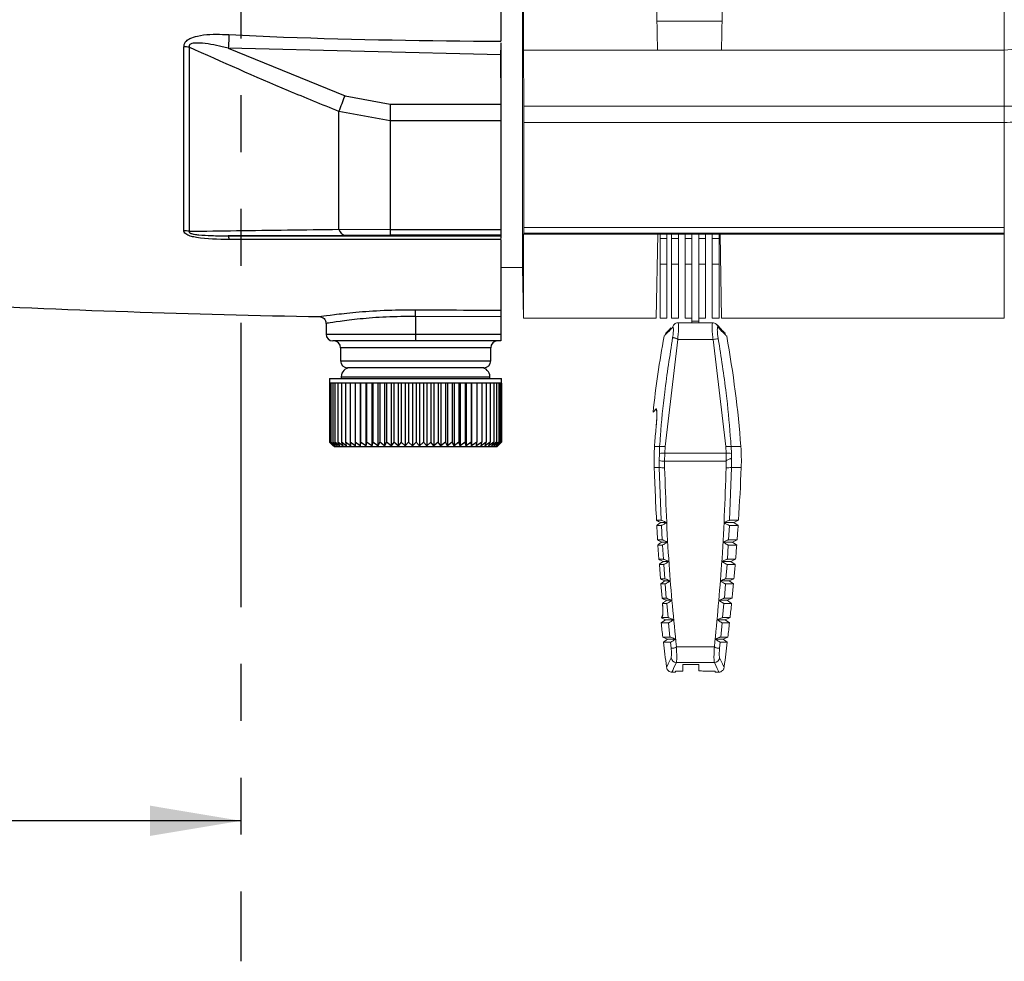
# Model space of a CAD drawing. Extents: x 0.7 to 26.7, y 0.4 to 19.5.
# Drawn here: x 5.9 to 8.1, y 3.9 to 6 of the extents above; entities that cross this region are included whole.
import ezdxf

# ---------------------------------------------------------------- set-up
doc = ezdxf.new("R2010")
doc.units = 0
doc.header["$LTSCALE"] = 0.5
doc.header["$MEASUREMENT"] = 0
doc.linetypes.add('PHANTOM', pattern=[2.5, 1.25, -0.25, 0.25, -0.25, 0.25, -0.25])
doc.layers.get('0').update_dxf_attribs({"linetype": 'CONTINUOUS'})
doc.layers.add('DIM', color=1, linetype='CONTINUOUS')
doc.layers.add('OBJECT', color=7, linetype='CONTINUOUS')

msp = doc.modelspace()

# ---------------------------------------------------------------- linework, layer by layer
for p, q in [((6.9523, 7.4786), (6.9523, 5.9669)), ((6.256, 5.5506), (6.256, 5.9546)), ((6.2678, 5.9538), (6.2678, 5.5493)), ((6.3536, 5.9521), (6.6102, 5.8473)), ((6.9523, 5.9369), (6.3536, 5.9521)), ((6.9523, 5.9632), (6.9523, 5.5332)), ((6.9534, 5.8241), (6.9523, 5.9475)), ((6.6102, 5.8473), (6.7092, 5.8285)), ((6.7092, 5.8285), (6.9523, 5.8285)), ((6.7092, 5.8285), (6.7092, 5.5404)), ((6.7092, 5.7924), (6.5967, 5.8127)), ((6.5967, 5.5536), (6.5967, 5.8127)), ((6.9523, 5.7924), (6.7092, 5.7924)), ((6.9536, 5.5575), (6.9536, 5.7883)), ((6.5967, 5.5536), (6.7092, 5.5529)), ((6.7092, 5.5529), (6.9523, 5.5529)), ((6.6102, 5.5403), (6.3536, 5.5394)), ((6.3536, 5.5394), (6.9523, 5.5395)), ((6.7092, 5.5404), (6.6102, 5.5403)), ((6.9523, 5.5404), (6.7092, 5.5404)), ((6.9523, 5.5311), (6.9523, 5.3761)), ((6.9523, 5.3756), (6.9523, 5.3083)), ((6.5684, 5.3471), (6.5684, 5.3233)), ((6.9523, 5.3613), (6.7653, 5.3621)), ((6.7653, 5.3621), (6.7653, 5.3083)), ((6.5684, 5.3233), (6.9523, 5.3233)), ((6.9523, 5.3083), (6.5834, 5.3083)), ((6.6003, 5.2933), (6.6003, 5.2643)), ((6.9303, 5.2933), (6.6003, 5.2933)), ((6.9303, 5.2643), (6.9303, 5.2933)), ((6.6003, 5.2643), (6.9303, 5.2643)), ((6.9153, 5.2493), (6.6153, 5.2493)), ((6.5763, 5.2256), (6.5763, 5.2158)), ((6.5763, 5.2256), (6.9542, 5.2256)), ((6.6019, 5.2296), (6.6019, 5.2256)), ((6.6019, 5.2296), (6.9286, 5.2296)), ((6.9286, 5.2256), (6.9286, 5.2296)), ((6.9542, 5.2158), (6.9542, 5.2256)), ((6.9542, 5.2158), (6.5763, 5.2158)), ((6.5763, 5.2158), (6.5763, 5.0859)), ((6.5771, 5.2158), (6.5771, 5.0859)), ((6.5793, 5.2158), (6.5793, 5.0859)), ((6.583, 5.2158), (6.583, 5.0859)), ((6.588, 5.2158), (6.588, 5.0859)), ((6.5944, 5.2158), (6.5944, 5.0859)), ((6.6021, 5.2158), (6.6021, 5.0859)), ((6.611, 5.2158), (6.611, 5.0859)), ((6.6211, 5.2158), (6.6211, 5.0859)), ((6.6323, 5.2158), (6.6323, 5.0859)), ((6.6436, 5.2158), (6.6436, 5.078)), ((6.6445, 5.2158), (6.6445, 5.0859)), ((6.6557, 5.2158), (6.6557, 5.078)), ((6.6576, 5.2158), (6.6576, 5.0859)), ((6.6687, 5.2158), (6.6687, 5.078)), ((6.6716, 5.2158), (6.6716, 5.0859)), ((6.6824, 5.2158), (6.6824, 5.078)), ((6.6863, 5.2158), (6.6863, 5.0859)), ((6.6968, 5.2158), (6.6968, 5.078)), ((6.7015, 5.2158), (6.7015, 5.0859)), ((6.7117, 5.2158), (6.7117, 5.078)), ((6.7173, 5.2158), (6.7173, 5.0859)), ((6.7269, 5.2158), (6.7269, 5.078)), ((6.7334, 5.2158), (6.7334, 5.0859)), ((6.7425, 5.2158), (6.7425, 5.078)), ((6.7497, 5.2158), (6.7497, 5.0859)), ((6.7583, 5.2158), (6.7583, 5.078)), ((6.7662, 5.2158), (6.7662, 5.0859)), ((6.7741, 5.2158), (6.7741, 5.078)), ((6.7827, 5.2158), (6.7827, 5.0859)), ((6.7898, 5.2158), (6.7898, 5.078)), ((6.799, 5.2158), (6.799, 5.0859)), ((6.8053, 5.2158), (6.8053, 5.078)), ((6.8151, 5.2158), (6.8151, 5.0859)), ((6.8206, 5.2158), (6.8206, 5.078)), ((6.8308, 5.2158), (6.8308, 5.0859)), ((6.8354, 5.2158), (6.8354, 5.078)), ((6.846, 5.2158), (6.846, 5.0859)), ((6.8497, 5.2158), (6.8497, 5.078)), ((6.8606, 5.2158), (6.8606, 5.0859)), ((6.8633, 5.2158), (6.8633, 5.078)), ((6.8744, 5.2158), (6.8744, 5.0859)), ((6.8762, 5.2158), (6.8762, 5.078)), ((6.8875, 5.2158), (6.8875, 5.0859)), ((6.8883, 5.2158), (6.8883, 5.078)), ((6.8996, 5.2158), (6.8996, 5.0859)), ((6.9106, 5.2158), (6.9106, 5.0859)), ((6.9206, 5.2158), (6.9206, 5.0859)), ((6.9294, 5.2158), (6.9294, 5.0859)), ((6.9369, 5.2158), (6.9369, 5.0859)), ((6.9432, 5.2158), (6.9432, 5.0859)), ((6.948, 5.2158), (6.948, 5.0859)), ((6.9515, 5.2158), (6.9515, 5.0859)), ((6.9536, 5.2158), (6.9536, 5.0859)), ((6.9542, 5.2158), (6.9542, 5.0859)), ((6.5763, 5.0859), (6.5772, 5.0849)), ((6.5844, 5.078), (6.5763, 5.0859)), ((6.5771, 5.0859), (6.5844, 5.078)), ((6.5858, 5.078), (6.5771, 5.0859)), ((6.5772, 5.0849), (6.5861, 5.0761)), ((6.5793, 5.0859), (6.5858, 5.078)), ((6.5886, 5.078), (6.5793, 5.0859)), ((6.583, 5.0859), (6.5886, 5.078)), ((6.5928, 5.078), (6.583, 5.0859)), ((6.5861, 5.0761), (6.9444, 5.0761)), ((6.588, 5.0859), (6.5928, 5.078)), ((6.5983, 5.078), (6.588, 5.0859)), ((6.5944, 5.0859), (6.5983, 5.078)), ((6.605, 5.078), (6.5944, 5.0859)), ((6.6021, 5.0859), (6.605, 5.078)), ((6.613, 5.078), (6.6021, 5.0859)), ((6.611, 5.0859), (6.613, 5.078)), ((6.6221, 5.078), (6.611, 5.0859)), ((6.6211, 5.0859), (6.6221, 5.078)), ((6.6323, 5.078), (6.6211, 5.0859)), ((6.6323, 5.0859), (6.6323, 5.078)), ((6.6436, 5.078), (6.6323, 5.0859)), ((6.6445, 5.0859), (6.6436, 5.078)), ((6.6557, 5.078), (6.6445, 5.0859)), ((6.6576, 5.0859), (6.6557, 5.078)), ((6.6687, 5.078), (6.6576, 5.0859)), ((6.6716, 5.0859), (6.6687, 5.078)), ((6.6824, 5.078), (6.6716, 5.0859)), ((6.6863, 5.0859), (6.6824, 5.078)), ((6.6968, 5.078), (6.6863, 5.0859)), ((6.7015, 5.0859), (6.6968, 5.078)), ((6.7117, 5.078), (6.7015, 5.0859)), ((6.7173, 5.0859), (6.7117, 5.078)), ((6.7269, 5.078), (6.7173, 5.0859)), ((6.7334, 5.0859), (6.7269, 5.078)), ((6.7425, 5.078), (6.7334, 5.0859)), ((6.7497, 5.0859), (6.7425, 5.078)), ((6.7583, 5.078), (6.7497, 5.0859)), ((6.7662, 5.0859), (6.7583, 5.078)), ((6.7741, 5.078), (6.7662, 5.0859)), ((6.7827, 5.0859), (6.7741, 5.078)), ((6.7898, 5.078), (6.7827, 5.0859)), ((6.799, 5.0859), (6.7898, 5.078)), ((6.8053, 5.078), (6.799, 5.0859)), ((6.8151, 5.0859), (6.8053, 5.078)), ((6.8206, 5.078), (6.8151, 5.0859)), ((6.8308, 5.0859), (6.8206, 5.078)), ((6.8354, 5.078), (6.8308, 5.0859)), ((6.846, 5.0859), (6.8354, 5.078)), ((6.8497, 5.078), (6.846, 5.0859)), ((6.8606, 5.0859), (6.8497, 5.078)), ((6.8633, 5.078), (6.8606, 5.0859)), ((6.8744, 5.0859), (6.8633, 5.078)), ((6.8762, 5.078), (6.8744, 5.0859)), ((6.8875, 5.0859), (6.8762, 5.078)), ((6.8883, 5.078), (6.8875, 5.0859)), ((6.8996, 5.0859), (6.8883, 5.078)), ((6.8994, 5.078), (6.8996, 5.0859)), ((6.9106, 5.0859), (6.8994, 5.078)), ((6.9095, 5.078), (6.9106, 5.0859)), ((6.9206, 5.0859), (6.9095, 5.078)), ((6.9185, 5.078), (6.9206, 5.0859)), ((6.9294, 5.0859), (6.9185, 5.078)), ((6.9263, 5.078), (6.9294, 5.0859)), ((6.9369, 5.0859), (6.9263, 5.078)), ((6.9329, 5.078), (6.9369, 5.0859)), ((6.9432, 5.0859), (6.9329, 5.078)), ((6.9382, 5.078), (6.9432, 5.0859)), ((6.948, 5.0859), (6.9382, 5.078)), ((6.9423, 5.078), (6.948, 5.0859)), ((6.9515, 5.0859), (6.9423, 5.078)), ((6.9444, 5.0761), (6.9533, 5.0849)), ((6.9449, 5.078), (6.9515, 5.0859)), ((6.9536, 5.0859), (6.9449, 5.078)), ((6.9542, 5.0859), (6.9462, 5.078)), ((6.9462, 5.078), (6.9536, 5.0859))]:
    msp.add_line(p, q)
at = {"flags": 128}
for points in [[(6.3551, 5.9816), (6.355, 5.9782), (6.3548, 5.9747), (6.3546, 5.9711), (6.3544, 5.9674), (6.3542, 5.9636), (6.354, 5.9598), (6.3538, 5.956), (6.3536, 5.9521)], [(6.7653, 5.3621), (6.7653, 5.3647), (6.7653, 5.3672), (6.7653, 5.3696), (6.7653, 5.3718), (6.7653, 5.3736), (6.7654, 5.3751), (6.7654, 5.3762), (6.7654, 5.3769)]]:
    msp.add_lwpolyline(points, dxfattribs=at)
for centre, radius, start, end in [((6.2544, 5.8423), 0.1123, 83.14, 89.1386), ((-7.6302, 11.3806), 15.2777, 338.62654, 338.76586), ((6.2543, 5.4807), 0.0699, 78.891, 88.5731), ((6.6147, 5.5584), 0.0186, 194.9524, 256.0145), ((6.3366, 5.532), 0.0186, 357.8805, 23.444), ((6.9523, 28.9467), 23.5883, 266.98117, 269.03812), ((6.5834, 5.3233), 0.015, 180, 270), ((6.5853, 5.2933), 0.015, 0, 90), ((6.9453, 5.2933), 0.015, 90, 180), ((6.6153, 5.2643), 0.015, 180, 270), ((6.9153, 5.2643), 0.015, 270, 0), ((6.6216, 5.2296), 0.0197, 90, 180), ((6.909, 5.2296), 0.0197, 0, 90)]:
    msp.add_arc(centre, radius, start, end)
for points, knots in [([(6.256, 5.9546), (6.2563, 5.9569), (6.2568, 5.9616), (6.2615, 5.9682), (6.2711, 5.9746), (6.2976, 5.9824), (6.3272, 5.9828), (6.3504, 5.9818), (6.3551, 5.9816)], [0, 0, 0, 0, 0.0712181, 0.1433979, 0.2327553, 0.3876247, 0.8752899, 1, 1, 1, 1]), ([(6.3551, 5.9816), (6.3951, 5.9797), (6.594, 5.9704), (6.7931, 5.9684), (6.9523, 5.9669)], [0, 0, 0, 0, 0.200901, 1, 1, 1, 1]), ([(6.3536, 5.9521), (6.3492, 5.9531), (6.3283, 5.9577), (6.3025, 5.9629), (6.2787, 5.9633), (6.2713, 5.9615), (6.2685, 5.9594), (6.2675, 5.9576), (6.2673, 5.9557), (6.2676, 5.9544), (6.2678, 5.9538)], [0, 0, 0, 0, 0.143876, 0.684517, 0.833836, 0.904406, 0.930185, 0.951678, 0.978299, 1, 1, 1, 1]), ([(6.5967, 5.8127), (6.5597, 5.8277), (6.449, 5.8724), (6.3401, 5.9213), (6.2678, 5.9538)], [0, 0, 0, 0, 0.335206, 1, 1, 1, 1]), ([(6.9536, 5.7883), (6.9536, 5.7941), (6.9536, 5.805), (6.9535, 5.818), (6.9534, 5.8241)], [0, 0, 0, 0, 0.523708, 1, 1, 1, 1]), ([(6.3551, 5.5313), (6.3308, 5.5314), (6.3023, 5.5316), (6.2722, 5.5379), (6.2631, 5.5412), (6.2576, 5.5454), (6.2561, 5.5485), (6.2561, 5.5502), (6.256, 5.5506)], [0, 0, 0, 0, 0.630356, 0.736501, 0.842491, 0.91292, 0.982684, 1, 1, 1, 1]), ([(6.2678, 5.5493), (6.2677, 5.5491), (6.2674, 5.5486), (6.2673, 5.5477), (6.2679, 5.5465), (6.2693, 5.5455), (6.2727, 5.544), (6.2793, 5.5426), (6.2945, 5.5407), (6.3197, 5.5395), (6.3412, 5.5394), (6.3536, 5.5394)], [0, 0, 0, 0, 0.012515, 0.037173, 0.05828, 0.084329, 0.105558, 0.193416, 0.296529, 0.594654, 1, 1, 1, 1]), ([(6.2678, 5.5493), (6.3022, 5.5498), (6.4108, 5.5512), (6.5213, 5.5526), (6.5967, 5.5536)], [0, 0, 0, 0, 0.317377, 1, 1, 1, 1]), ([(6.9534, 5.5448), (6.9535, 5.5456), (6.9536, 5.5469), (6.9536, 5.5541), (6.9536, 5.5575)], [0, 0, 0, 0, 0.523722, 1, 1, 1, 1]), ([(6.9523, 5.5311), (6.9122, 5.5311), (6.7131, 5.5311), (6.5142, 5.5312), (6.3551, 5.5313)], [0, 0, 0, 0, 0.2009008, 1, 1, 1, 1]), ([(6.5563, 5.3621), (6.5563, 5.3621), (6.5564, 5.3621), (6.5838, 5.3661), (6.6315, 5.3715), (6.6946, 5.3763), (6.7418, 5.3767), (6.7654, 5.3769)], [0, 0, 0, 0, 0.1433077, 0.3581592, 0.572484, 0.7859624, 1, 1, 1, 1]), ([(6.7654, 5.3769), (6.7754, 5.3768), (6.8254, 5.3764), (6.8877, 5.3762), (6.94, 5.3761), (6.9523, 5.3761)], [0, 0, 0, 0, 0.160528, 0.802643, 1, 1, 1, 1]), ([(6.5561, 5.3614), (6.5569, 5.3613), (6.5589, 5.3608), (6.5625, 5.3589), (6.566, 5.3554), (6.5682, 5.351), (6.5682, 5.3481), (6.5682, 5.3469)], [0, 0, 0, 0, 0.112372, 0.310964, 0.577198, 0.838465, 1, 1, 1, 1]), ([(6.7653, 5.3621), (6.7433, 5.3619), (6.6994, 5.3615), (6.6406, 5.3566), (6.5964, 5.3512), (6.5709, 5.3471), (6.5708, 5.3471), (6.5708, 5.3471)], [0, 0, 0, 0, 0.21259, 0.425174, 0.639409, 0.854862, 1, 1, 1, 1])]:
    msp.add_open_spline(points, degree=3, knots=knots)
at = {"layer": 'DIM', "linetype": 'PHANTOM'}
msp.add_line((6.3813, 6.5983), (6.3813, 3.9448), dxfattribs=at)
at = {"layer": 'DIM'}
msp.add_line((6.3813, 4.2536), (5.3281, 4.2536), dxfattribs=at)
msp.add_solid([(6.1813, 4.287), (6.1813, 4.2203), (6.3813, 4.2536)], dxfattribs=at)
at = {"layer": 'OBJECT', "linetype": 'Continuous', "lineweight": 15}
for p, q in [((8.0593, 5.8241), (8.0593, 7.5581)), ((7.0002, 5.4694), (7.0002, 6.5894)), ((7.0021, 6.5894), (7.0021, 5.9475)), ((7.2859, 6.5894), (7.2971, 5.9475)), ((7.438, 5.9475), (7.4444, 6.3133)), ((7.2959, 6.0114), (7.4392, 6.0114)), ((7.0033, 5.8241), (7.0021, 5.9475)), ((7.0021, 5.9475), (8.0593, 5.9475)), ((7.0033, 5.8241), (8.0593, 5.8241)), ((7.0035, 5.5575), (7.0035, 5.7883)), ((8.0593, 5.7883), (7.0035, 5.7883)), ((8.0593, 5.7883), (8.0593, 5.3582)), ((7.0021, 5.5427), (7.0033, 5.5448)), ((7.0021, 5.5427), (7.0021, 5.3582)), ((7.0021, 5.5427), (8.0593, 5.5427)), ((8.0593, 5.5448), (7.0033, 5.5448)), ((7.0035, 5.5575), (8.0593, 5.5575)), ((7.2975, 5.5427), (7.2943, 5.3582)), ((7.3028, 5.3582), (7.3028, 5.5427)), ((7.3177, 5.3582), (7.3177, 5.5427)), ((7.328, 5.3582), (7.328, 5.5427)), ((7.3429, 5.5427), (7.3429, 5.3582)), ((7.3578, 5.3582), (7.3578, 5.5427)), ((7.3727, 5.3481), (7.3727, 5.5427)), ((7.3876, 5.3481), (7.3876, 5.5427)), ((7.4025, 5.3582), (7.4025, 5.5427)), ((7.4174, 5.3582), (7.4174, 5.5427)), ((7.4323, 5.5427), (7.4323, 5.3582)), ((7.4376, 5.3582), (7.4344, 5.5427)), ((7.3028, 5.5333), (7.3177, 5.5333)), ((7.328, 5.5333), (7.3429, 5.5333)), ((7.3578, 5.5333), (7.3727, 5.5333)), ((7.3876, 5.5333), (7.4025, 5.5333)), ((7.4174, 5.5333), (7.4323, 5.5333)), ((7.3177, 5.4767), (7.3028, 5.4767)), ((7.3429, 5.4767), (7.328, 5.4767)), ((7.3727, 5.4767), (7.3578, 5.4767)), ((7.4025, 5.4767), (7.3876, 5.4767)), ((7.4323, 5.4767), (7.4174, 5.4767)), ((6.9523, 5.4694), (7.0002, 5.4694)), ((7.0002, 5.4694), (7.0021, 5.3582)), ((7.0021, 5.3582), (7.2943, 5.3582)), ((7.3028, 5.3582), (7.3177, 5.3582)), ((7.328, 5.3582), (7.3429, 5.3582)), ((7.4183, 5.3481), (7.3421, 5.3481)), ((7.3578, 5.3582), (7.3727, 5.3582)), ((7.3876, 5.352), (7.3727, 5.352)), ((7.3876, 5.3582), (7.4025, 5.3582)), ((7.4174, 5.3582), (7.4323, 5.3582)), ((7.4376, 5.3582), (8.0593, 5.3582)), ((7.3344, 5.3456), (7.3344, 5.3455)), ((7.426, 5.3455), (7.426, 5.3455)), ((7.3414, 5.3113), (7.3135, 5.0761)), ((7.4191, 5.3113), (7.3414, 5.3113)), ((7.4191, 5.3113), (7.447, 5.0761)), ((7.2872, 5.152), (7.2939, 5.1589)), ((7.2939, 5.1182), (7.2935, 5.1138)), ((7.3017, 5.0763), (7.2904, 5.0763)), ((7.301, 5.0612), (7.3017, 5.0763)), ((7.3135, 5.0761), (7.3128, 5.0615)), ((7.447, 5.0761), (7.4477, 5.0615)), ((7.4594, 5.0612), (7.4586, 5.0763)), ((7.4586, 5.0763), (7.4802, 5.0763)), ((7.3006, 5.0453), (7.301, 5.0612)), ((7.3007, 5.0303), (7.3006, 5.0453)), ((7.3128, 5.0615), (7.3125, 5.044)), ((7.4479, 5.044), (7.3125, 5.044)), ((7.3125, 5.044), (7.3126, 5.0295)), ((7.3128, 5.0615), (7.4477, 5.0615)), ((7.448, 5.0445), (7.4477, 5.0615)), ((7.4478, 5.0295), (7.4479, 5.044)), ((7.4596, 5.0507), (7.4594, 5.0612)), ((7.4596, 5.0507), (7.4597, 5.0303)), ((7.3007, 5.0303), (7.2896, 5.0303)), ((7.3049, 4.9141), (7.3007, 5.0303)), ((7.4597, 5.0303), (7.4555, 4.9141)), ((7.4597, 5.0303), (7.481, 5.0303)), ((7.2909, 5.0015), (7.2912, 4.9964)), ((7.3049, 4.9141), (7.2948, 4.9141)), ((7.4555, 4.9141), (7.4749, 4.9141)), ((7.4646, 4.909), (7.4749, 4.9141)), ((7.3055, 4.9026), (7.2954, 4.9026)), ((7.3169, 4.909), (7.304, 4.909)), ((7.3072, 4.8713), (7.3055, 4.9026)), ((7.4435, 4.909), (7.4646, 4.909)), ((7.4549, 4.9026), (7.4532, 4.8713)), ((7.4549, 4.9026), (7.4742, 4.9026)), ((7.4742, 4.9026), (7.4646, 4.909)), ((7.3072, 4.8713), (7.2973, 4.8713)), ((7.4532, 4.8713), (7.472, 4.8713)), ((7.4616, 4.8663), (7.472, 4.8713)), ((7.3078, 4.8598), (7.298, 4.8598)), ((7.298, 4.8598), (7.3001, 4.8285)), ((7.3191, 4.8663), (7.3066, 4.8663)), ((7.3098, 4.8285), (7.3078, 4.8598)), ((7.4412, 4.8663), (7.4616, 4.8663)), ((7.4525, 4.8598), (7.4505, 4.8285)), ((7.4525, 4.8598), (7.4711, 4.8598)), ((7.4711, 4.8598), (7.4616, 4.8663)), ((7.3098, 4.8285), (7.3001, 4.8285)), ((7.4505, 4.8285), (7.4687, 4.8285)), ((7.4582, 4.8236), (7.4687, 4.8285)), ((7.3106, 4.817), (7.301, 4.817)), ((7.301, 4.817), (7.3034, 4.7857)), ((7.3218, 4.8236), (7.3095, 4.8236)), ((7.3129, 4.7857), (7.3106, 4.817)), ((7.4385, 4.8236), (7.4582, 4.8236)), ((7.4498, 4.817), (7.4475, 4.7857)), ((7.4498, 4.817), (7.4677, 4.817)), ((7.4677, 4.817), (7.4582, 4.8236)), ((7.3129, 4.7857), (7.3034, 4.7857)), ((7.4475, 4.7857), (7.465, 4.7857)), ((7.4545, 4.7809), (7.465, 4.7857)), ((7.3138, 4.7742), (7.3043, 4.7742)), ((7.3043, 4.7742), (7.307, 4.7429)), ((7.3249, 4.7809), (7.3128, 4.7809)), ((7.3163, 4.7429), (7.3138, 4.7742)), ((7.4355, 4.7809), (7.4545, 4.7809)), ((7.4466, 4.7742), (7.4441, 4.7429)), ((7.4466, 4.7742), (7.4639, 4.7742)), ((7.4639, 4.7742), (7.4545, 4.7809)), ((7.3163, 4.7429), (7.307, 4.7429)), ((7.3128, 4.7399), (7.3165, 4.7382)), ((7.4441, 4.7429), (7.4609, 4.7429)), ((7.4504, 4.7382), (7.4609, 4.7429)), ((7.3173, 4.7315), (7.308, 4.7315)), ((7.3283, 4.7382), (7.3165, 4.7382)), ((7.3201, 4.7002), (7.3173, 4.7315)), ((7.432, 4.7382), (7.4504, 4.7382)), ((7.4431, 4.7315), (7.4402, 4.7002)), ((7.4431, 4.7315), (7.4597, 4.7315)), ((7.4597, 4.7315), (7.4504, 4.7382)), ((7.3055, 4.6995), (7.3145, 4.6956)), ((7.3083, 4.7031), (7.3071, 4.7002)), ((7.3201, 4.7002), (7.3071, 4.7002)), ((7.4402, 4.7002), (7.4565, 4.7002)), ((7.4459, 4.6956), (7.4565, 4.7002)), ((7.3145, 4.6956), (7.3052, 4.6888)), ((7.3212, 4.6888), (7.3052, 4.6888)), ((7.3322, 4.6956), (7.3145, 4.6956)), ((7.3243, 4.6576), (7.3212, 4.6888)), ((7.4282, 4.6956), (7.4459, 4.6956)), ((7.4392, 4.6888), (7.436, 4.6576)), ((7.4392, 4.6888), (7.4552, 4.6888)), ((7.4552, 4.6888), (7.4459, 4.6956)), ((7.3087, 4.6576), (7.3193, 4.653)), ((7.3243, 4.6576), (7.3087, 4.6576)), ((7.436, 4.6576), (7.4517, 4.6576)), ((7.441, 4.653), (7.4517, 4.6576)), ((7.3193, 4.653), (7.3101, 4.6461)), ((7.3255, 4.6461), (7.3101, 4.6461)), ((7.3364, 4.653), (7.3193, 4.653)), ((7.3269, 4.633), (7.3255, 4.6461)), ((7.422, 4.6361), (7.3384, 4.6361)), ((7.424, 4.653), (7.441, 4.653)), ((7.4348, 4.6461), (7.4334, 4.633)), ((7.4348, 4.6461), (7.4503, 4.6461)), ((7.4503, 4.6461), (7.441, 4.653)), ((7.4219, 4.6019), (7.3385, 4.6019)), ((7.3527, 4.5975), (7.3877, 4.5975)), ((7.3527, 4.5975), (7.3527, 4.5825)), ((7.3877, 4.5833), (7.3877, 4.5975)), ((7.33, 4.5803), (7.3365, 4.5803)), ((7.3527, 4.5825), (7.3365, 4.5825)), ((7.3365, 4.5825), (7.3365, 4.5803)), ((7.4239, 4.5825), (7.3992, 4.5825)), ((7.4239, 4.5803), (7.4239, 4.5825)), ((7.4239, 4.5803), (7.4303, 4.5803))]:
    msp.add_line(p, q, dxfattribs=at)
for centre, radius, start, end in [((9.6355, 4.8965), 2.3622, 169.7095, 173.793), ((7.4319, 5.2499), 0.0628, 91.2388, 101.8128), ((5.1249, 4.8965), 2.3622, 4.3636, 10.2913), ((7.3038, 5.1579), 0.00999, 174.1424, 202.0649), ((7.3069, 5.0121), 0.0644, 84.0815, 94.6074), ((7.4535, 5.013), 0.0634, 85.3953, 95.9151), ((7.0876, 5.0463), 0.3937, 357.6716, 4.3636), ((7.3107, 5.0828), 0.0388, 254.9601, 272.6198), ((7.3087, 4.997), 0.0646, 86.3116, 96.8296), ((7.4518, 4.998), 0.0636, 83.1726, 93.6878), ((7.3093, 5.068), 0.0386, 257.1325, 274.8235), ((7.4511, 5.068), 0.0386, 265.1765, 282.8675), ((2.5638, 5.2303), 4.9213, 356.3172, 357.6716), ((2.5638, 5.2303), 4.9213, 355.8172, 356.1828), ((2.5638, 5.2303), 4.9213, 355.3172, 355.6828), ((2.5638, 5.2303), 4.9213, 354.8172, 355.1828), ((2.5638, 5.2303), 4.9213, 354.3172, 354.6828), ((2.5638, 5.2303), 4.9213, 353.8172, 354.1828), ((7.318, 4.7042), 0.00979, 156.905, 186.7533), ((12.1965, 5.2303), 4.9213, 186.3172, 186.6828), ((2.5638, 5.2303), 4.9213, 353.3172, 353.6828), ((12.1965, 5.2303), 4.9213, 186.8172, 187.4406), ((2.5638, 5.2303), 4.9213, 352.5602, 353.1828), ((7.3387, 4.6138), 0.012, 189.1035, 269.0923), ((7.4217, 4.6138), 0.012, 270.9077, 350.8965)]:
    msp.add_arc(centre, radius, start, end, dxfattribs=at)
msp.add_ellipse((7.4529, 5.5967), major_axis=(0.7253, -0.7209), ratio=0.987734, start_param=5.424364, end_param=5.435718, dxfattribs=at)
for points, knots in [([(8.0593, 5.9475), (8.0796, 5.9493), (8.115, 5.9525), (8.1449, 5.9703), (8.1576, 5.9779)], [0, 0, 0, 0, 0.572884, 1, 1, 1, 1]), ([(8.0593, 5.8241), (8.0593, 5.8241), (8.0751, 5.8236), (8.1184, 5.8261), (8.1583, 5.8376), (8.1834, 5.8448)], [0, 0, 0, 0, 0.000019, 0.370033, 1, 1, 1, 1]), ([(7.0035, 5.7883), (7.0035, 5.7941), (7.0035, 5.805), (7.0033, 5.818), (7.0033, 5.8241)], [0, 0, 0, 0, 0.523708, 1, 1, 1, 1]), ([(8.0593, 5.8241), (8.0593, 5.8176), (8.0593, 5.8047), (8.0593, 5.7938), (8.0593, 5.7883)], [0, 0, 0, 0, 0.499999, 1, 1, 1, 1]), ([(8.1918, 5.8156), (8.1652, 5.806), (8.1229, 5.7907), (8.0764, 5.789), (8.0593, 5.7883)], [0, 0, 0, 0, 0.630329, 1, 1, 1, 1]), ([(7.0033, 5.5448), (7.0034, 5.5456), (7.0035, 5.5469), (7.0035, 5.5541), (7.0035, 5.5575)], [0, 0, 0, 0, 0.523722, 1, 1, 1, 1]), ([(7.3351, 5.3459), (7.335, 5.3459), (7.3339, 5.3453), (7.3321, 5.3432), (7.3309, 5.3406), (7.3305, 5.339), (7.3304, 5.3386), (7.3304, 5.3385)], [0, 0, 0, 0, 0.031597, 0.449792, 0.873425, 0.954259, 1, 1, 1, 1]), ([(7.3421, 5.348), (7.3418, 5.348), (7.3401, 5.3483), (7.3376, 5.3474), (7.3358, 5.3463), (7.3352, 5.3459)], [0, 0, 0, 0, 0.1201825, 0.6665052, 1, 1, 1, 1]), ([(7.3421, 5.3476), (7.3423, 5.3477), (7.3429, 5.348), (7.3434, 5.3439), (7.3434, 5.3359), (7.3427, 5.3247), (7.3418, 5.316), (7.3413, 5.3116)], [0, 0, 0, 0, 0.108092, 0.332217, 0.553421, 0.772467, 1, 1, 1, 1]), ([(7.4183, 5.3476), (7.4181, 5.3477), (7.4174, 5.348), (7.4169, 5.3439), (7.4169, 5.3359), (7.4176, 5.3246), (7.4186, 5.3158), (7.4191, 5.3113)], [0, 0, 0, 0, 0.1074361, 0.3303715, 0.5504018, 0.7682857, 1, 1, 1, 1]), ([(7.4251, 5.3459), (7.4249, 5.3461), (7.4237, 5.3472), (7.4211, 5.3481), (7.419, 5.348), (7.4183, 5.3479)], [0, 0, 0, 0, 0.141698, 0.734741, 1, 1, 1, 1]), ([(7.4252, 5.346), (7.4253, 5.3459), (7.4265, 5.3453), (7.4283, 5.3432), (7.4295, 5.3406), (7.4299, 5.339), (7.43, 5.3386), (7.43, 5.3385)], [0, 0, 0, 0, 0.03897, 0.453982, 0.874388, 0.954607, 1, 1, 1, 1]), ([(7.3304, 5.3385), (7.3249, 5.3327), (7.3138, 5.3211), (7.3121, 5.3194), (7.3113, 5.3185)], [0, 0, 0, 0, 0.496927, 1, 1, 1, 1]), ([(7.3261, 5.3369), (7.322, 5.3326), (7.3155, 5.3257), (7.3147, 5.3249), (7.3144, 5.3246)], [0, 0, 0, 0, 0.620004, 1, 1, 1, 1]), ([(7.3303, 5.3156), (7.3306, 5.3177), (7.3313, 5.3228), (7.3319, 5.3299), (7.332, 5.3356), (7.3314, 5.3385), (7.3307, 5.3385), (7.3304, 5.3385)], [0, 0, 0, 0, 0.16522, 0.388907, 0.614608, 0.843703, 1, 1, 1, 1]), ([(7.446, 5.3246), (7.4457, 5.3248), (7.4449, 5.3257), (7.4393, 5.3316), (7.4297, 5.3417), (7.426, 5.3455)], [0, 0, 0, 0, 0.2452107, 0.7125885, 1, 1, 1, 1]), ([(7.4306, 5.3126), (7.4301, 5.3158), (7.4291, 5.322), (7.4284, 5.3299), (7.4284, 5.3356), (7.429, 5.3385), (7.4297, 5.3385), (7.43, 5.3385)], [0, 0, 0, 0, 0.22233, 0.430714, 0.640974, 0.854396, 1, 1, 1, 1]), ([(7.43, 5.3385), (7.4355, 5.3327), (7.4466, 5.3211), (7.4482, 5.3194), (7.4491, 5.3185)], [0, 0, 0, 0, 0.496818, 1, 1, 1, 1]), ([(7.3017, 5.0763), (7.3023, 5.0842), (7.3051, 5.1241), (7.3128, 5.2041), (7.324, 5.2756), (7.3303, 5.3156)], [0, 0, 0, 0, 0.099338, 0.496771, 1, 1, 1, 1]), ([(7.3303, 5.3156), (7.3303, 5.3156), (7.3304, 5.3156), (7.3308, 5.3156), (7.332, 5.3154), (7.3345, 5.3149), (7.3374, 5.314), (7.3396, 5.3131), (7.3409, 5.3123), (7.3412, 5.3118), (7.3413, 5.3116)], [0, 0, 0, 0, 0.025364, 0.073402, 0.307313, 0.538074, 0.734195, 0.897052, 0.970908, 1, 1, 1, 1]), ([(7.3413, 5.3116), (7.3413, 5.3116), (7.3414, 5.3115), (7.3414, 5.3114), (7.3414, 5.3113)], [0, 0, 0, 0, 0.26963, 1, 1, 1, 1]), ([(7.4586, 5.0763), (7.4581, 5.0841), (7.4553, 5.1233), (7.4478, 5.2023), (7.4368, 5.273), (7.4306, 5.3126)], [0, 0, 0, 0, 0.099004, 0.495098, 1, 1, 1, 1]), ([(7.2952, 5.1544), (7.2952, 5.1544), (7.2951, 5.1545), (7.2953, 5.1536), (7.2955, 5.1509), (7.2956, 5.1445), (7.2951, 5.1341), (7.2944, 5.1239), (7.2938, 5.1181), (7.2937, 5.1168)], [0, 0, 0, 0, 0.009469, 0.088717, 0.218964, 0.4181, 0.661692, 0.927652, 1, 1, 1, 1]), ([(7.2939, 5.1589), (7.2939, 5.1589), (7.2943, 5.1593), (7.295, 5.1586), (7.2956, 5.1532), (7.2956, 5.1439), (7.2951, 5.1317), (7.2943, 5.1227), (7.2939, 5.1182)], [0, 0, 0, 0, 0.0047823, 0.2037465, 0.4021073, 0.6008541, 0.8004763, 1, 1, 1, 1]), ([(7.2935, 5.1142), (7.2929, 5.1075), (7.2918, 5.0949), (7.2908, 5.0823), (7.2904, 5.0763)], [0, 0, 0, 0, 0.525513, 1, 1, 1, 1]), ([(7.2904, 5.0763), (7.2899, 5.0696), (7.289, 5.0543), (7.2894, 5.039), (7.2896, 5.0303)], [0, 0, 0, 0, 0.435093, 1, 1, 1, 1]), ([(7.4479, 5.044), (7.4479, 5.0441), (7.448, 5.0443), (7.448, 5.0445), (7.448, 5.0445)], [0, 0, 0, 0, 0.802918, 1, 1, 1, 1]), ([(7.448, 5.0445), (7.4481, 5.0447), (7.4484, 5.0453), (7.4496, 5.0462), (7.4518, 5.0473), (7.4549, 5.0484), (7.4577, 5.0495), (7.459, 5.0502), (7.4595, 5.0506), (7.4596, 5.0507), (7.4596, 5.0507)], [0, 0, 0, 0, 0.039789, 0.104597, 0.243561, 0.462099, 0.683136, 0.911074, 0.966285, 1, 1, 1, 1]), ([(7.2896, 5.0303), (7.2899, 5.0237), (7.2903, 5.0141), (7.2908, 5.0045), (7.2909, 5.0015)], [0, 0, 0, 0, 0.6943677, 1, 1, 1, 1]), ([(7.3126, 5.0295), (7.315, 4.9585), (7.3197, 4.8271), (7.3325, 4.6963), (7.3384, 4.6361)], [0, 0, 0, 0, 0.539937, 1, 1, 1, 1]), ([(7.422, 4.6361), (7.4279, 4.6963), (7.4407, 4.8271), (7.4453, 4.9585), (7.4478, 5.0295)], [0, 0, 0, 0, 0.459959, 1, 1, 1, 1]), ([(7.2912, 4.9964), (7.2914, 4.9898), (7.2924, 4.9624), (7.2938, 4.935), (7.2948, 4.9141)], [0, 0, 0, 0, 0.241313, 1, 1, 1, 1]), ([(7.2948, 4.9141), (7.2948, 4.9141), (7.2948, 4.914), (7.296, 4.9132), (7.2981, 4.9121), (7.3008, 4.9107), (7.303, 4.9096), (7.304, 4.909)], [0, 0, 0, 0, 0.184463, 0.368323, 0.567709, 0.7949, 1, 1, 1, 1]), ([(7.3169, 4.909), (7.3154, 4.9097), (7.3125, 4.9112), (7.3086, 4.9129), (7.3059, 4.914), (7.3052, 4.9141), (7.3049, 4.9141)], [0, 0, 0, 0, 0.271446, 0.544161, 0.783528, 1, 1, 1, 1]), ([(7.4555, 4.9141), (7.4552, 4.9141), (7.4546, 4.914), (7.4525, 4.9132), (7.4497, 4.912), (7.4466, 4.9105), (7.4444, 4.9095), (7.4435, 4.909)], [0, 0, 0, 0, 0.199231, 0.398343, 0.601604, 0.82584, 1, 1, 1, 1]), ([(7.304, 4.909), (7.3029, 4.9083), (7.3005, 4.9067), (7.2976, 4.9046), (7.2958, 4.9032), (7.2953, 4.9027), (7.2954, 4.9026), (7.2954, 4.9026)], [0, 0, 0, 0, 0.254161, 0.509367, 0.734797, 0.926821, 1, 1, 1, 1]), ([(7.2954, 4.9026), (7.2955, 4.9008), (7.2961, 4.8904), (7.2968, 4.8799), (7.2973, 4.8713)], [0, 0, 0, 0, 0.174741, 1, 1, 1, 1]), ([(7.3055, 4.9026), (7.3058, 4.9027), (7.3064, 4.9029), (7.3086, 4.904), (7.3115, 4.9057), (7.3145, 4.9075), (7.3163, 4.9087), (7.3169, 4.909)], [0, 0, 0, 0, 0.207596, 0.414523, 0.638685, 0.893979, 1, 1, 1, 1]), ([(7.4435, 4.909), (7.4452, 4.9079), (7.4484, 4.9059), (7.4521, 4.9038), (7.4542, 4.9028), (7.4547, 4.9027), (7.4549, 4.9026)], [0, 0, 0, 0, 0.333527, 0.6233229, 0.8400915, 1, 1, 1, 1]), ([(7.2973, 4.8713), (7.2973, 4.8713), (7.2973, 4.8712), (7.2985, 4.8704), (7.3006, 4.8693), (7.3034, 4.8679), (7.3056, 4.8668), (7.3066, 4.8663)], [0, 0, 0, 0, 0.184414, 0.368227, 0.567514, 0.794588, 1, 1, 1, 1]), ([(7.3191, 4.8663), (7.3177, 4.867), (7.3148, 4.8684), (7.3109, 4.87), (7.3081, 4.8711), (7.3075, 4.8712), (7.3072, 4.8713)], [0, 0, 0, 0, 0.271579, 0.544422, 0.783931, 1, 1, 1, 1]), ([(7.4532, 4.8713), (7.4529, 4.8713), (7.4524, 4.8711), (7.4503, 4.8704), (7.4474, 4.8692), (7.4443, 4.8677), (7.4422, 4.8667), (7.4412, 4.8663)], [0, 0, 0, 0, 0.1992524, 0.3983832, 0.6017339, 0.8261407, 1, 1, 1, 1]), ([(7.3066, 4.8663), (7.3054, 4.8655), (7.3031, 4.8639), (7.3002, 4.8618), (7.2984, 4.8604), (7.2979, 4.8598), (7.298, 4.8598), (7.298, 4.8598)], [0, 0, 0, 0, 0.254198, 0.509444, 0.734953, 0.927049, 1, 1, 1, 1]), ([(7.3078, 4.8598), (7.3081, 4.8599), (7.3087, 4.86), (7.3109, 4.8612), (7.3139, 4.8629), (7.3168, 4.8647), (7.3186, 4.8659), (7.3191, 4.8663)], [0, 0, 0, 0, 0.207528, 0.414389, 0.638396, 0.893487, 1, 1, 1, 1]), ([(7.4412, 4.8663), (7.4429, 4.8652), (7.4461, 4.8631), (7.4497, 4.861), (7.4518, 4.8599), (7.4523, 4.8598), (7.4525, 4.8598)], [0, 0, 0, 0, 0.333627, 0.623343, 0.840008, 1, 1, 1, 1]), ([(7.3001, 4.8285), (7.3001, 4.8284), (7.3001, 4.8283), (7.3014, 4.8276), (7.3035, 4.8265), (7.3063, 4.8251), (7.3085, 4.8241), (7.3095, 4.8236)], [0, 0, 0, 0, 0.184366, 0.368132, 0.567326, 0.794288, 1, 1, 1, 1]), ([(7.3218, 4.8236), (7.3204, 4.8242), (7.3174, 4.8256), (7.3135, 4.8272), (7.3108, 4.8283), (7.3101, 4.8284), (7.3098, 4.8285)], [0, 0, 0, 0, 0.2717066, 0.5446753, 0.7843231, 1, 1, 1, 1]), ([(7.4505, 4.8285), (7.4503, 4.8284), (7.4497, 4.8283), (7.4476, 4.8276), (7.4448, 4.8264), (7.4416, 4.825), (7.4395, 4.824), (7.4385, 4.8236)], [0, 0, 0, 0, 0.1992723, 0.3984186, 0.6018602, 0.8264372, 1, 1, 1, 1]), ([(7.3095, 4.8236), (7.3084, 4.8227), (7.306, 4.8211), (7.3031, 4.819), (7.3014, 4.8176), (7.3009, 4.817), (7.301, 4.817), (7.301, 4.817)], [0, 0, 0, 0, 0.254235, 0.509516, 0.735102, 0.927266, 1, 1, 1, 1]), ([(7.3106, 4.817), (7.3109, 4.8171), (7.3115, 4.8172), (7.3136, 4.8184), (7.3166, 4.8201), (7.3195, 4.822), (7.3213, 4.8232), (7.3218, 4.8236)], [0, 0, 0, 0, 0.207462, 0.414261, 0.63812, 0.893011, 1, 1, 1, 1]), ([(7.4385, 4.8236), (7.4402, 4.8224), (7.4434, 4.8203), (7.447, 4.8182), (7.4491, 4.8171), (7.4496, 4.817), (7.4498, 4.817)], [0, 0, 0, 0, 0.333731, 0.623366, 0.839926, 1, 1, 1, 1]), ([(7.3034, 4.7857), (7.3034, 4.7856), (7.3034, 4.7856), (7.3047, 4.7848), (7.3067, 4.7838), (7.3096, 4.7824), (7.3118, 4.7814), (7.3128, 4.7809)], [0, 0, 0, 0, 0.184322, 0.368043, 0.567152, 0.794004, 1, 1, 1, 1]), ([(7.3249, 4.7809), (7.3234, 4.7815), (7.3205, 4.7829), (7.3166, 4.7845), (7.3138, 4.7855), (7.3132, 4.7856), (7.3129, 4.7857)], [0, 0, 0, 0, 0.271826, 0.544918, 0.784701, 1, 1, 1, 1]), ([(7.4475, 4.7857), (7.4472, 4.7856), (7.4467, 4.7855), (7.4446, 4.7848), (7.4417, 4.7836), (7.4386, 4.7823), (7.4364, 4.7813), (7.4355, 4.7809)], [0, 0, 0, 0, 0.199293, 0.398457, 0.601985, 0.826727, 1, 1, 1, 1]), ([(7.3128, 4.7809), (7.3117, 4.78), (7.3094, 4.7784), (7.3065, 4.7762), (7.3047, 4.7748), (7.3042, 4.7742), (7.3043, 4.7742), (7.3043, 4.7742)], [0, 0, 0, 0, 0.254275, 0.509586, 0.735243, 0.927471, 1, 1, 1, 1]), ([(7.3138, 4.7742), (7.314, 4.7743), (7.3146, 4.7744), (7.3168, 4.7756), (7.3197, 4.7774), (7.3225, 4.7793), (7.3243, 4.7805), (7.3249, 4.7809)], [0, 0, 0, 0, 0.2073973, 0.4141327, 0.6378463, 0.892547, 1, 1, 1, 1]), ([(7.4355, 4.7809), (7.4372, 4.7797), (7.4403, 4.7776), (7.4439, 4.7754), (7.4459, 4.7744), (7.4464, 4.7742), (7.4466, 4.7742)], [0, 0, 0, 0, 0.333829, 0.623388, 0.839847, 1, 1, 1, 1]), ([(7.307, 4.7429), (7.307, 4.7429), (7.307, 4.7428), (7.3083, 4.7421), (7.3102, 4.7411), (7.312, 4.7403), (7.3128, 4.7399)], [0, 0, 0, 0, 0.2459568, 0.4911175, 0.7567567, 1, 1, 1, 1]), ([(7.3283, 4.7382), (7.3269, 4.7389), (7.3239, 4.7402), (7.32, 4.7418), (7.3172, 4.7428), (7.3166, 4.7429), (7.3163, 4.7429)], [0, 0, 0, 0, 0.2719477, 0.5451579, 0.78507, 1, 1, 1, 1]), ([(7.4441, 4.7429), (7.4438, 4.7429), (7.4433, 4.7428), (7.4411, 4.742), (7.4383, 4.7409), (7.4351, 4.7396), (7.433, 4.7386), (7.432, 4.7382)], [0, 0, 0, 0, 0.1993113, 0.3984896, 0.6021043, 0.8270022, 1, 1, 1, 1]), ([(7.3079, 4.7315), (7.3082, 4.7277), (7.3087, 4.7199), (7.3089, 4.7119), (7.3087, 4.7075), (7.3086, 4.7071), (7.3086, 4.7069)], [0, 0, 0, 0, 0.306937, 0.631286, 0.872615, 1, 1, 1, 1]), ([(7.3165, 4.7382), (7.3152, 4.7372), (7.3129, 4.7356), (7.3101, 4.7335), (7.3086, 4.7322), (7.3079, 4.7315), (7.308, 4.7315), (7.308, 4.7315)], [0, 0, 0, 0, 0.308369, 0.505683, 0.704131, 0.878703, 1, 1, 1, 1]), ([(7.308, 4.7315), (7.3081, 4.7297), (7.3086, 4.7237), (7.3089, 4.7147), (7.3089, 4.7063), (7.3085, 4.7041), (7.3083, 4.7031)], [0, 0, 0, 0, 0.121058, 0.413274, 0.706505, 1, 1, 1, 1]), ([(7.3173, 4.7315), (7.3176, 4.7315), (7.3181, 4.7317), (7.3203, 4.7329), (7.3231, 4.7347), (7.326, 4.7366), (7.3278, 4.7378), (7.3283, 4.7382)], [0, 0, 0, 0, 0.207335, 0.414013, 0.637589, 0.892103, 1, 1, 1, 1]), ([(7.432, 4.7382), (7.4337, 4.7371), (7.4368, 4.7349), (7.4404, 4.7327), (7.4424, 4.7316), (7.4429, 4.7315), (7.4431, 4.7315)], [0, 0, 0, 0, 0.333921, 0.623405, 0.83977, 1, 1, 1, 1]), ([(7.3071, 4.7002), (7.3068, 4.7002), (7.3052, 4.7001), (7.3051, 4.6994), (7.3055, 4.6996), (7.3055, 4.6996)], [0, 0, 0, 0, 0.191472, 0.957435, 1, 1, 1, 1]), ([(7.3072, 4.7039), (7.3067, 4.7026), (7.3059, 4.7007), (7.3056, 4.7), (7.3056, 4.6998)], [0, 0, 0, 0, 0.667122, 1, 1, 1, 1]), ([(7.3322, 4.6956), (7.3307, 4.6962), (7.3277, 4.6975), (7.3238, 4.6991), (7.3211, 4.7001), (7.3204, 4.7002), (7.3201, 4.7002)], [0, 0, 0, 0, 0.272065, 0.545387, 0.785425, 1, 1, 1, 1]), ([(7.4402, 4.7002), (7.44, 4.7002), (7.4394, 4.7001), (7.4373, 4.6993), (7.4345, 4.6982), (7.4313, 4.6969), (7.4291, 4.696), (7.4282, 4.6956)], [0, 0, 0, 0, 0.199329, 0.398524, 0.602223, 0.82727, 1, 1, 1, 1]), ([(7.3212, 4.6888), (7.3215, 4.6888), (7.3221, 4.689), (7.3242, 4.6902), (7.327, 4.692), (7.3298, 4.6939), (7.3316, 4.6952), (7.3322, 4.6956)], [0, 0, 0, 0, 0.207276, 0.413897, 0.637337, 0.891669, 1, 1, 1, 1]), ([(7.4282, 4.6956), (7.4299, 4.6944), (7.433, 4.6922), (7.4365, 4.69), (7.4385, 4.6889), (7.439, 4.6888), (7.4392, 4.6888)], [0, 0, 0, 0, 0.334016, 0.623421, 0.839694, 1, 1, 1, 1]), ([(7.3364, 4.653), (7.3349, 4.6536), (7.3319, 4.6549), (7.328, 4.6564), (7.3253, 4.6574), (7.3246, 4.6575), (7.3243, 4.6576)], [0, 0, 0, 0, 0.272176, 0.54561, 0.785771, 1, 1, 1, 1]), ([(7.436, 4.6576), (7.4358, 4.6575), (7.4352, 4.6574), (7.4331, 4.6567), (7.4303, 4.6556), (7.4271, 4.6543), (7.4249, 4.6534), (7.424, 4.653)], [0, 0, 0, 0, 0.199348, 0.398557, 0.602334, 0.827534, 1, 1, 1, 1]), ([(7.3255, 4.6461), (7.3258, 4.6462), (7.3264, 4.6463), (7.3284, 4.6475), (7.3313, 4.6494), (7.3341, 4.6513), (7.3359, 4.6526), (7.3364, 4.653)], [0, 0, 0, 0, 0.2072169, 0.4137837, 0.6370898, 0.8912499, 1, 1, 1, 1]), ([(7.3268, 4.6119), (7.327, 4.6126), (7.3275, 4.6141), (7.3277, 4.6193), (7.3275, 4.626), (7.3271, 4.631), (7.3269, 4.633)], [0, 0, 0, 0, 0.2217591, 0.511827, 0.8031711, 1, 1, 1, 1]), ([(7.3383, 4.6358), (7.3382, 4.6356), (7.3379, 4.6352), (7.3364, 4.6344), (7.3339, 4.6336), (7.3309, 4.633), (7.3284, 4.6328), (7.3273, 4.6329), (7.327, 4.633), (7.327, 4.633), (7.3269, 4.633)], [0, 0, 0, 0, 0.027913, 0.097973, 0.288652, 0.48491, 0.71415, 0.945705, 0.975107, 1, 1, 1, 1]), ([(7.3384, 4.6361), (7.3384, 4.636), (7.3383, 4.6359), (7.3383, 4.6358), (7.3383, 4.6358)], [0, 0, 0, 0, 0.726078, 1, 1, 1, 1]), ([(7.3383, 4.6358), (7.3386, 4.6316), (7.3391, 4.6231), (7.3393, 4.6123), (7.3391, 4.6049), (7.3387, 4.6028), (7.3385, 4.6019)], [0, 0, 0, 0, 0.261475, 0.529795, 0.796538, 1, 1, 1, 1]), ([(7.4221, 4.6358), (7.4218, 4.6316), (7.4213, 4.6231), (7.421, 4.6123), (7.4213, 4.6049), (7.4217, 4.6028), (7.4219, 4.6019)], [0, 0, 0, 0, 0.261475, 0.529795, 0.796538, 1, 1, 1, 1]), ([(7.4221, 4.6358), (7.4221, 4.6358), (7.422, 4.6359), (7.422, 4.636), (7.422, 4.6361)], [0, 0, 0, 0, 0.273926, 1, 1, 1, 1]), ([(7.4334, 4.633), (7.4334, 4.633), (7.4334, 4.633), (7.433, 4.6329), (7.432, 4.6328), (7.4294, 4.633), (7.4264, 4.6336), (7.424, 4.6344), (7.4225, 4.6352), (7.4222, 4.6356), (7.4221, 4.6358)], [0, 0, 0, 0, 0.024893, 0.054295, 0.28585, 0.51509, 0.711348, 0.902027, 0.972088, 1, 1, 1, 1]), ([(7.424, 4.653), (7.4256, 4.6518), (7.4287, 4.6496), (7.4324, 4.6473), (7.4343, 4.6462), (7.4347, 4.6461), (7.4348, 4.6461)], [0, 0, 0, 0, 0.334244, 0.6237031, 0.879568, 1, 1, 1, 1]), ([(7.4335, 4.6119), (7.4333, 4.6126), (7.4329, 4.6141), (7.4327, 4.6193), (7.4329, 4.626), (7.4333, 4.631), (7.4334, 4.633)], [0, 0, 0, 0, 0.221759, 0.511827, 0.803171, 1, 1, 1, 1]), ([(7.3182, 4.5932), (7.3179, 4.5924), (7.3165, 4.5893), (7.3224, 4.6022), (7.3268, 4.6119)], [0, 0, 0, 0, 0.243173, 1, 1, 1, 1]), ([(7.4422, 4.5932), (7.4425, 4.5924), (7.4439, 4.5893), (7.438, 4.6022), (7.4335, 4.6119)], [0, 0, 0, 0, 0.24282, 1, 1, 1, 1]), ([(7.3171, 4.5934), (7.317, 4.5933), (7.3168, 4.5922), (7.3171, 4.5897), (7.3184, 4.5862), (7.321, 4.583), (7.3247, 4.5809), (7.328, 4.5802), (7.3299, 4.5805), (7.3304, 4.5806)], [0, 0, 0, 0, 0.010225, 0.166207, 0.342335, 0.532077, 0.732282, 0.928539, 1, 1, 1, 1]), ([(7.3385, 4.6019), (7.3341, 4.5923), (7.3283, 4.5792), (7.3297, 4.5823), (7.33, 4.5831)], [0, 0, 0, 0, 0.733322, 1, 1, 1, 1]), ([(7.4219, 4.6019), (7.4262, 4.5923), (7.4321, 4.5792), (7.4307, 4.5823), (7.4303, 4.5831)], [0, 0, 0, 0, 0.733321, 1, 1, 1, 1]), ([(7.43, 4.5807), (7.4306, 4.5805), (7.4326, 4.5801), (7.4361, 4.581), (7.4397, 4.5833), (7.442, 4.5863), (7.4431, 4.5891), (7.4434, 4.5914), (7.4433, 4.5927), (7.4433, 4.5932)], [0, 0, 0, 0, 0.086769, 0.286611, 0.50326, 0.670971, 0.809879, 0.927231, 1, 1, 1, 1])]:
    msp.add_open_spline(points, degree=3, knots=knots, dxfattribs=at)

doc.saveas('drawing.dxf')
